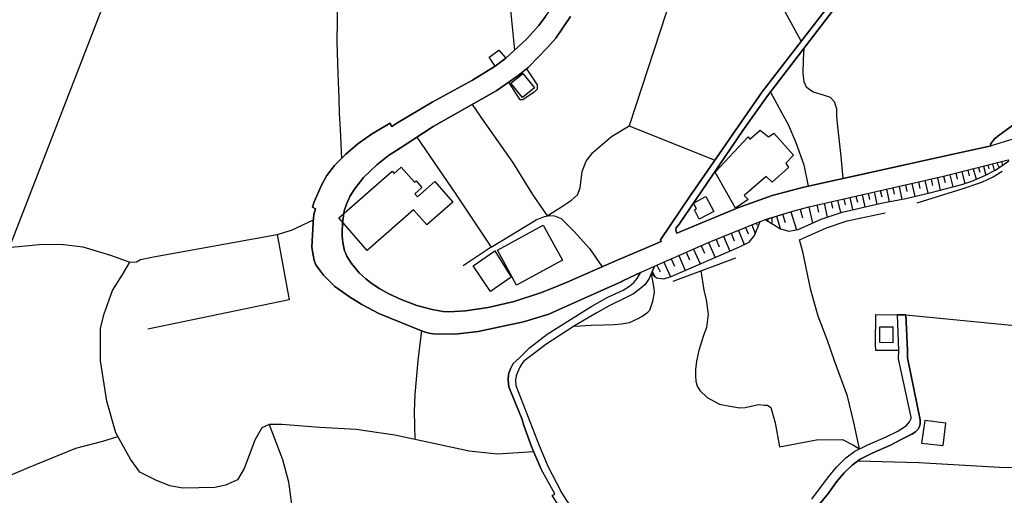
# Model space of a CAD drawing. Extents: x -10 to 410, y -24 to 273.
# Drawn here: x 60 to 192, y 106 to 170 of the extents above; entities that cross this region are included whole.
import ezdxf

# ---------------------------------------------------------------- set-up
doc = ezdxf.new("R2010")
doc.units = 0
for name, color, linetype in [('05_DM_LINE', 7, 'Continuous'), ('06_HOUSE_POLY', 160, 'Continuous'), ('08_ROAD_LINE', 3, 'Continuous'), ('09_ROAD_POLY', 5, 'Continuous')]:
    doc.layers.add(name, color=color, linetype=linetype)

msp = doc.modelspace()

# ---------------------------------------------------------------- linework, layer by layer
at = {"layer": '05_DM_LINE', "color": 253}
for p, q in [((83.337721, 204.326202), (48.937409, 115.642554)), ((191.492015, 150.877096), (191.627752, 150.345862)), ((186.95293, 149.71696), (187.147405, 148.963)), ((187.707922, 149.912124), (188.072241, 148.498085)), ((188.412961, 150.091958), (188.582804, 149.435668)), ((189.067185, 150.255945), (189.37776, 149.056707)), ((189.672833, 150.41218), (189.812359, 149.880946)), ((190.277275, 150.568415), (190.517398, 149.638756)), ((190.887573, 150.72086), (191.17765, 150.052856)), ((181.197209, 148.322385), (181.582887, 146.61534)), ((182.052626, 148.51376), (182.242106, 147.670056)), ((182.89254, 148.701345), (183.267539, 147.041154)), ((183.722464, 148.892721), (183.932442, 148.076233)), ((184.537918, 149.095809), (184.953052, 147.478681)), ((185.347515, 149.306649), (185.557494, 148.498085)), ((186.157113, 149.513699), (186.567251, 147.927749)), ((175.212733, 146.970874), (175.39739, 146.146635)), ((176.032149, 147.158287), (176.413005, 145.482593)), ((176.872925, 147.3457), (177.062405, 146.490283)), ((177.727481, 147.537248), (178.117121, 145.795063)), ((178.592716, 147.732585), (178.792877, 146.85753)), ((179.467598, 147.931711), (179.862234, 146.197278)), ((180.33783, 148.127048), (180.532133, 147.267669)), ((169.462869, 145.670006), (169.837695, 144.006025)), ((170.297788, 145.861381), (170.482273, 145.041104)), ((171.117032, 146.045005), (171.487207, 144.40824)), ((171.937309, 146.23259), (172.122999, 145.412141)), ((172.757758, 146.416041), (173.127762, 144.775487)), ((173.578035, 146.603627), (173.76252, 145.78335)), ((174.397279, 146.78725), (174.762632, 145.150486)), ((164.417871, 144.47852), (164.742055, 143.30667)), ((165.587826, 144.794952), (166.082886, 142.607488)), ((166.687328, 145.045066), (166.907125, 144.068381)), ((167.662979, 145.267619), (168.077941, 143.420014)), ((168.587815, 145.478631), (168.782118, 144.595825)), ((160.052591, 143.166111), (160.157149, 142.830214)), ((160.652209, 143.345772), (160.622926, 142.54496)), ((161.247866, 143.533358), (161.762564, 141.861453)), ((162.082958, 143.787261), (162.422816, 142.685692)), ((163.187455, 144.126948), (163.937453, 141.685581)), ((156.142407, 141.627014), (156.917898, 139.712919)), ((157.09756, 142.017688), (157.442242, 141.162271)), ((157.952977, 142.357547), (158.412897, 141.220837)), ((158.532098, 142.591813), (158.642513, 142.318445)), ((153.147413, 140.416063), (153.557552, 139.4082)), ((154.157171, 140.826202), (154.96763, 138.830113)), ((155.15711, 141.228589), (155.552607, 140.240363)), ((122.902231, 139.357558), (119.16792, 136.853662)), ((150.112112, 139.115367), (150.997846, 137.107566)), ((151.117046, 139.556684), (151.562325, 138.552783)), ((152.127837, 140.001963), (153.012538, 137.982448)), ((75.762645, 137.716831), (77.542898, 138.068403)), ((147.112123, 137.795034), (147.552578, 136.802847)), ((147.362237, 134.795045), (155.777227, 137.947308)), ((148.112234, 138.236351), (148.987116, 136.236473)), ((149.112173, 138.67784), (149.552629, 137.669977)), ((145.197167, 136.95512), (145.602482, 136.037174)), ((146.117007, 137.361469), (146.992061, 135.377094)), ((144.567231, 136.12313), (144.852485, 135.482514))]:
    msp.add_line(p, q, dxfattribs=at)
for points in [[(112.557471, 181.197381), (124.572241, 180.669937), (124.977384, 176.650544), (126.052599, 165.845863)], [(164.572211, 167.044929), (158.352436, 178.545002), (148.132732, 176.107425), (141.462855, 155.685588), (152.987217, 151.060547)], [(102.252846, 172.84578), (102.162929, 166.916082), (102.302627, 162.642613), (102.432507, 159.427823), (102.462824, 157.353531), (102.616992, 155.197418), (102.727407, 153.248183), (102.812329, 151.302737)], [(102.812329, 151.302737), (103.392483, 151.873073), (105.002893, 153.251972), (106.822076, 154.537165), (109.292898, 156.025446), (109.5673, 155.607556), (110.232376, 156.041121), (114.99212, 158.841812), (120.382661, 161.802871), (123.437427, 163.681654), (122.657113, 164.888816), (123.942306, 165.841901), (124.862146, 164.756007), (127.64251, 167.302794), (129.328023, 169.150399), (130.232361, 170.388738), (131.617117, 172.275445)], [(164.953067, 166.107518), (164.842651, 164.611485), (164.78219, 162.66225), (164.92275, 161.646636), (165.227469, 160.931779), (166.207943, 160.228635), (167.652299, 159.818496), (168.462758, 159.533242), (169.017418, 158.947404), (169.327993, 158.017573), (169.337812, 156.877074), (169.437375, 155.607556), (169.912971, 151.544927), (170.152233, 148.580078)], [(127.663009, 163.338006), (129.087728, 161.201185), (129.097546, 160.611385), (128.677589, 160.181782), (127.167776, 159.185632), (126.82809, 159.18167), (125.267461, 161.556719)], [(160.447226, 160.21296), (161.837839, 157.631033), (162.832955, 155.865249), (163.877852, 153.420093), (164.932568, 150.427855), (165.517546, 147.544999)], [(120.342697, 158.545017), (121.917795, 156.236458), (125.757699, 150.787179), (128.482252, 146.462895), (130.422702, 143.556784)], [(42.542795, 155.170029), (42.507655, 154.181803), (43.657111, 148.982465), (44.00765, 147.533286), (44.607269, 144.908295), (45.527281, 142.900494), (46.517402, 142.588024), (49.387511, 142.341871), (51.132624, 141.705218), (52.892379, 140.322356), (54.357233, 139.498117), (56.007779, 139.185647), (59.38759, 139.466939), (62.157102, 139.740308), (65.067346, 139.783371), (68.032023, 139.396487), (71.762545, 138.271491), (74.357218, 137.365259), (75.247948, 137.376972), (75.762645, 137.716831)], [(130.422702, 143.556784), (132.357296, 144.7872), (133.72741, 145.670006), (134.492049, 146.396577), (134.852406, 147.361376), (135.13766, 149.545049), (135.663037, 150.912236), (136.587701, 152.080123), (139.072131, 154.232446), (141.462855, 155.685588)], [(112.922651, 154.150453), (118.152306, 146.490283), (122.902231, 139.357558)], [(103.447088, 145.127059), (103.90718, 146.185565), (104.522302, 147.162249), (105.75289, 148.732524), (107.522291, 150.44353), (109.102384, 151.666022), (110.542779, 152.603605)], [(171.072073, 148.787128), (183.142482, 151.478609), (190.097613, 152.970852)], [(159.752867, 143.072404), (161.817341, 141.826313), (162.932518, 141.537269), (164.182571, 141.728644), (167.248017, 143.146646), (170.072134, 144.080094), (175.332967, 145.283294), (178.627856, 145.892731), (182.047803, 146.728684), (186.167792, 147.787189), (187.492087, 148.255895), (189.2372, 148.986427), (190.652273, 149.705246), (191.822228, 150.470747), (192.467666, 150.990267), (192.453025, 151.068471), (192.392391, 151.107572)], [(159.752867, 143.072404), (163.432574, 144.20119), (165.58283, 144.794952), (183.722464, 148.892721), (192.392391, 151.107572)], [(180.157134, 145.341861), (186.362096, 147.248204), (188.852383, 148.103621), (190.392513, 148.82623), (191.357312, 149.451343), (191.57797, 149.587941)], [(94.157043, 141.072354), (96.097493, 141.650441), (99.02238, 143.033302)], [(122.902231, 139.357558), (128.972489, 143.045015), (130.067341, 143.486332), (130.782026, 143.623102), (131.417818, 143.591924), (132.312337, 143.220715), (134.072092, 141.466817), (136.137599, 139.205112), (137.812432, 136.716892)], [(164.342596, 140.365248), (167.972521, 141.982548), (170.74789, 142.908245), (175.842669, 143.978636)], [(144.447169, 135.838048), (144.462845, 135.810659), (145.112245, 135.263751), (146.097542, 135.095802), (147.08284, 135.408272), (156.217683, 139.37306), (157.567299, 140.033313), (158.292836, 140.943507), (159.082968, 142.8185)], [(144.447169, 135.838048), (144.847489, 136.806809), (152.227401, 140.045026), (156.972503, 141.962911), (159.082968, 142.8185)], [(77.542898, 138.068403), (94.157043, 141.072354), (95.752812, 132.310615), (76.757761, 128.32619)], [(172.392406, 112.251891), (171.632762, 115.822388), (170.782168, 119.361534), (169.062377, 124.103708), (168.122899, 126.822405), (166.847525, 130.1154), (165.887549, 133.572381), (164.81733, 138.755872), (164.342596, 140.365248)], [(145.742008, 140.123058), (144.187409, 139.455226), (139.442307, 137.427787), (134.677568, 135.353668)], [(128.622984, 111.880854), (123.73715, 111.544957), (119.962703, 111.955268), (115.377798, 112.943321), (109.977439, 114.10363), (107.822187, 114.435737), (104.762598, 114.857416), (99.867117, 115.123033), (94.792836, 115.521631), (93.087858, 115.545058), (92.102389, 115.092027), (91.132766, 113.415988), (89.732335, 109.638786), (88.807499, 108.103651), (87.197089, 107.365367), (85.767375, 107.080113), (81.457905, 106.990196), (79.702973, 107.290953), (77.857263, 108.037161), (75.692193, 109.138902), (74.417852, 110.873164), (72.452942, 114.396463), (71.241991, 118.650467), (70.422747, 124.072358), (70.422747, 128.470711), (70.897309, 130.408233), (72.032123, 133.560668), (73.317316, 135.591896), (74.357218, 137.365259)], [(134.097586, 128.763717), (136.367042, 128.896525), (138.087695, 128.916162), (139.497945, 128.98248), (140.412963, 129.072397), (141.497995, 129.252059), (142.597498, 129.748153), (143.142512, 130.033234), (143.947114, 130.630958), (144.222549, 130.920002), (144.637511, 132.107526), (144.847489, 133.295051), (144.817345, 133.806647), (144.462845, 135.810659)], [(151.077945, 136.19341), (151.50772, 133.568419), (151.792802, 132.302863), (152.082879, 130.35759), (151.867044, 128.580093), (151.407123, 127.361391), (150.832826, 125.498111), (150.517428, 124.056855), (150.357231, 122.927897), (150.362226, 122.068346), (150.422687, 121.345909), (150.592703, 120.697198), (150.932562, 120.091895), (151.952999, 119.1817), (153.587697, 118.287354), (154.99209, 117.997965), (156.328098, 117.775412), (157.047778, 117.838113), (158.842673, 118.216729), (159.612135, 118.150583), (160.047767, 118.130946), (160.512511, 117.8264), (161.062348, 115.752108), (161.677642, 112.545068)], [(119.46282, 130.806658), (117.277252, 130.666098), (116.453012, 130.728627), (114.987124, 130.978569), (112.927646, 131.533229), (110.802539, 132.330252)], [(177.682522, 125.498111), (175.07803, 125.478646), (174.617076, 125.502072), (174.542834, 126.32235), (174.597611, 130.318488), (177.512507, 130.25596)], [(178.63268, 130.251998), (193.282087, 128.822283), (203.162793, 126.005918)], [(112.677705, 113.521408), (112.592611, 117.291032), (112.707849, 119.580298), (113.107308, 124.123001), (113.482307, 127.447346), (113.57808, 128.127063)], [(93.087858, 115.545058), (94.882753, 110.841813), (95.69235, 107.838034), (96.272332, 103.451394), (95.807416, 99.740337), (95.017456, 95.900434)], [(181.212712, 116.052865), (180.767433, 113.025315), (183.647361, 112.697342), (184.032178, 115.712834), (181.212712, 116.052865)], [(45.142464, 105.045095), (51.097484, 106.595733), (55.517542, 107.568283), (60.737206, 109.775556), (67.102364, 112.338018), (70.732289, 113.306779), (72.722521, 113.912082)], [(161.677642, 112.545068), (166.642542, 113.486268), (170.112269, 113.517619), (171.622944, 112.755908), (172.392406, 112.251891)], [(172.197241, 110.630973), (180.397257, 110.44735), (191.24793, 109.818275), (202.542676, 109.638786), (208.147502, 109.908192), (211.04276, 110.716756), (214.47752, 111.892567), (216.487044, 112.451362)]]:
    msp.add_lwpolyline(points, dxfattribs=at)
at = {"layer": '06_HOUSE_POLY', "color": 255}
for points in [[(127.125918, 159.470714), (125.545825, 161.388771), (127.165881, 162.716855), (128.741151, 160.80276), (127.125918, 159.470714)], [(155.730374, 144.595825), (153.020462, 149.435668), (157.446204, 154.177842), (157.685465, 153.880874), (159.060403, 155.076322), (160.175581, 154.177842), (160.880792, 154.6934), (163.550741, 151.728551), (162.500848, 150.658332), (162.885665, 150.087996), (160.665818, 148.119297), (159.855359, 148.86137), (156.906185, 146.310621), (157.470664, 145.755961), (155.730374, 144.595825)], [(106.255702, 138.935706), (102.425617, 143.302881), (109.600545, 149.595865), (109.885627, 149.279433), (110.825966, 150.103672), (112.590716, 148.091908), (112.810341, 148.291035), (113.605296, 147.388764), (112.635674, 146.541098), (113.010673, 146.111323), (115.361262, 148.173901), (117.755775, 145.431778), (114.265549, 142.37305), (112.491153, 144.40445), (106.255702, 138.935706)], [(150.880713, 143.138722), (150.225456, 144.377062), (150.500891, 144.517622), (150.085757, 145.287256), (151.745949, 146.158348), (152.815306, 144.158298), (150.880713, 143.138722)], [(126.335786, 134.252098), (123.755754, 138.943457), (129.920752, 142.33791), (132.500784, 137.642589), (126.335786, 134.252098)], [(122.800601, 133.427859), (120.470511, 136.841949), (123.420718, 138.85354), (125.605425, 135.353668), (122.800601, 133.427859)], [(176.875853, 126.513725), (175.13074, 126.537151), (175.161057, 128.681723), (176.90617, 128.658297), (176.875853, 126.513725)]]:
    msp.add_lwpolyline(points, close=True, dxfattribs=at)
at = {"layer": '08_ROAD_LINE', "color": 253}
msp.add_line((178.63268, 130.251998), (177.512507, 130.25596), dxfattribs=at)
for points in [[(144.187409, 139.455226), (145.742008, 140.123058), (145.672762, 140.361458), (149.56727, 146.123208), (159.337733, 160.240348), (169.227397, 173.103646), (169.812374, 173.880859), (172.667841, 177.060683), (177.512507, 181.43182), (179.732354, 183.611359), (180.487174, 184.588044), (181.547747, 186.103541), (182.297744, 187.435588), (182.741989, 188.537157), (183.842697, 191.146644), (184.602341, 192.27543), (185.967632, 194.021577), (187.712745, 195.947385), (188.182484, 196.291033), (189.042897, 196.822439), (189.922774, 197.158336), (190.722553, 197.353673), (192.117128, 197.41224)], [(169.912971, 172.595839), (160.067232, 159.716866), (156.722561, 155.037221), (150.367049, 145.701184), (148.157193, 142.451253), (147.792874, 141.951198), (147.707952, 141.615301), (147.867116, 141.23634), (156.057486, 144.666105), (160.697168, 146.294946), (164.92275, 147.416153), (183.142482, 151.478609), (190.097613, 152.970852), (190.042836, 153.14259)], [(142.957855, 135.951219), (140.617084, 134.837937), (140.482381, 134.771619), (132.157136, 131.033346), (130.657141, 130.35759), (127.247875, 129.318377), (121.18244, 128.037146), (118.082887, 127.693498), (115.112181, 127.728638), (114.552698, 127.822344), (113.788059, 128.037146), (107.807545, 130.4668), (105.522413, 131.646573), (103.867045, 132.681651), (101.902307, 134.076226), (100.382676, 135.595858), (99.817335, 136.322428), (99.332955, 137.001973), (99.107301, 137.560596), (98.792936, 139.306742), (98.997919, 142.677768), (99.082841, 143.740408), (99.31728, 144.513832), (98.877858, 144.763774), (99.137618, 145.470707), (100.14238, 147.791151), (100.842596, 148.982465), (101.837712, 150.345862), (103.392483, 151.873073), (105.002893, 153.251972), (106.822076, 154.537165), (109.017463, 155.845785), (109.292898, 156.025446), (109.5673, 155.607556), (110.232376, 156.041121), (114.99212, 158.841812), (120.382661, 161.802871), (123.437427, 163.681654), (124.862146, 164.756007), (127.64251, 167.302794), (129.328023, 169.150399), (130.232361, 170.388738)], [(133.592707, 170.36135), (131.602475, 167.451278), (130.547759, 166.256002), (127.892452, 163.52163), (126.547659, 162.447276), (123.662908, 160.435685), (115.107358, 155.572416), (111.227492, 153.044922), (109.102384, 151.666022), (107.522291, 150.44353), (105.75289, 148.732524), (104.522302, 147.162249), (103.90718, 146.185565), (103.447088, 145.127059), (103.142542, 144.252005), (102.953061, 142.963022), (102.932563, 142.482431), (102.887604, 141.431677), (102.872963, 141.068392), (102.867106, 140.896482), (102.962708, 139.98646), (103.217645, 138.857502), (103.317208, 138.623063), (103.507722, 138.146606), (104.116987, 137.158209), (105.172736, 135.908328), (106.062432, 135.12698), (106.902174, 134.455187), (107.927607, 133.767718), (109.167841, 133.080249), (110.802539, 132.330252), (112.927646, 131.533229), (114.987124, 130.978569), (116.453012, 130.728627), (117.277252, 130.666098), (119.46282, 130.806658), (122.492093, 131.267612), (126.002817, 132.056711), (129.547648, 133.216847), (130.922758, 133.775469), (133.10247, 134.666026), (139.442307, 137.427787), (144.187409, 139.455226)], [(202.547843, 165.380948), (202.082756, 163.787246), (201.267301, 162.506015), (199.842754, 160.955206), (196.427631, 158.220833), (191.167832, 154.427783), (190.557533, 153.9279), (190.027161, 153.193405), (190.042836, 153.14259)], [(144.847489, 136.802847), (152.227401, 140.045026), (156.972503, 141.962911), (159.622987, 143.033302), (163.432574, 144.20119), (165.58283, 144.794952), (183.722464, 148.892721), (192.392391, 151.107572)], [(144.847489, 136.802847), (144.157092, 135.146617), (143.592613, 134.357518), (143.032096, 133.845749), (142.027162, 133.076287), (141.157103, 132.627047), (138.767413, 131.502051), (137.037975, 130.505901), (134.122907, 128.77543), (130.262505, 126.283248), (128.552705, 124.990304)], [(126.982258, 124.77154), (128.082966, 125.853644), (130.457842, 127.677823), (133.592707, 129.627058), (136.442318, 131.416096), (138.592746, 132.631009), (140.662904, 133.607521), (141.502818, 134.142716), (142.137577, 134.650524), (142.552539, 135.177795), (142.992133, 135.920041), (142.992133, 135.935544), (142.977492, 135.94743), (142.957855, 135.951219)], [(160.037949, 99.44337), (162.777317, 101.006066), (164.337773, 101.978616), (165.377847, 102.845747), (167.012545, 104.767765), (168.232281, 106.306689), (169.307495, 107.810474), (170.362211, 109.025559), (171.412965, 110.072523), (172.517463, 110.86145), (174.097556, 111.685517), (176.567345, 112.752119), (178.027204, 113.525543), (179.462775, 114.247979), (179.947156, 114.560794), (180.30269, 114.915983), (180.491998, 115.256014), (180.577953, 115.627051), (180.56245, 116.146571), (178.847481, 124.482496), (178.882621, 125.533251), (178.63268, 130.251998)], [(165.992107, 105.513628), (167.152243, 107.052897), (168.297738, 108.537044), (169.332817, 109.806562), (170.557548, 111.04094), (171.797782, 111.955268), (173.542896, 112.822399), (176.002866, 113.888656), (177.477367, 114.5918), (178.742061, 115.408287), (179.147377, 115.888878), (179.362179, 116.318481), (179.362179, 116.541035), (177.662885, 124.381038), (177.682522, 125.498111), (177.512507, 130.25596)], [(126.982258, 124.77154), (126.712851, 124.505923), (126.257754, 124.111287), (125.882756, 123.713034), (125.457975, 122.916184), (125.222503, 122.287109), (125.197182, 121.537112), (125.272285, 120.580065), (127.062356, 116.216851)], [(128.552705, 124.990304), (127.307475, 124.052721), (127.032039, 123.669971), (126.757638, 123.232444), (126.432593, 122.541013), (126.282042, 122.07627), (126.19712, 121.48268), (126.212796, 120.756109), (129.342665, 112.732482), (130.517442, 109.947466)], [(127.062356, 116.216851), (127.292833, 115.408287), (128.382689, 112.451362), (129.612244, 109.521653)], [(130.517442, 109.947466), (132.232239, 106.68186), (132.187453, 106.658434), (133.038047, 105.337929), (133.687447, 104.377091), (135.012603, 102.50606), (136.282121, 100.881009), (137.757655, 99.30281), (139.377884, 97.318435), (140.767463, 95.966924), (140.772286, 95.963135), (140.807426, 95.92765), (144.027212, 92.158371), (146.832898, 89.197312)], [(146.95296, 85.111428), (145.932522, 86.455016), (144.912946, 87.845801), (144.882629, 87.826164), (142.953031, 91.341884), (139.897404, 95.068443), (138.453048, 96.470942), (136.812321, 98.482533), (135.332825, 100.068311), (134.007669, 101.763642), (132.657191, 103.666024), (131.957837, 104.712988), (131.122918, 106.013856), (131.452958, 106.23262), (129.612244, 109.521653)]]:
    msp.add_lwpolyline(points, dxfattribs=at)
at = {"layer": '09_ROAD_POLY', "color": 7}
for points in [[(169.227397, 173.103646), (159.337733, 160.240348), (149.56727, 146.123208), (145.672762, 140.361458), (145.742008, 140.123058), (144.187409, 139.455226), (139.442307, 137.427787), (133.10247, 134.666026), (130.922758, 133.775469), (129.547648, 133.216847), (126.002817, 132.056711), (122.492093, 131.267612), (119.46282, 130.806658), (117.277252, 130.666098), (116.453012, 130.728627), (114.987124, 130.978569), (112.927646, 131.533229), (110.802539, 132.330252), (109.167841, 133.080249), (107.927607, 133.767718), (106.902174, 134.455187), (106.062432, 135.12698), (105.172736, 135.908328), (104.116987, 137.158209), (103.507722, 138.146606), (103.317208, 138.623063), (103.217645, 138.857502), (102.962708, 139.98646), (102.867106, 140.896482), (102.872963, 141.068392), (102.887604, 141.431677), (102.932563, 142.482431), (102.953061, 142.963022), (103.142542, 144.252005), (103.447088, 145.127059), (103.90718, 146.185565), (104.522302, 147.162249), (105.75289, 148.732524), (107.522291, 150.44353), (109.102384, 151.666022), (111.227492, 153.044922), (115.107358, 155.572416), (123.662908, 160.435685), (126.547659, 162.447276), (127.892452, 163.52163), (130.547759, 166.256002), (131.602475, 167.451278), (133.592707, 170.36135)], [(193.002862, 153.86141), (190.097613, 152.970852), (183.142482, 151.478609), (164.92275, 147.416153), (160.697168, 146.294946), (156.057486, 144.666105), (147.867116, 141.23634), (147.707952, 141.615301), (147.792874, 141.951198), (148.157193, 142.451253), (150.367049, 145.701184), (156.722561, 155.037221), (160.067232, 159.716866), (169.912971, 172.595839)], [(130.232361, 170.388738), (129.328023, 169.150399), (127.64251, 167.302794), (124.862146, 164.756007), (123.437427, 163.681654), (120.382661, 161.802871), (114.99212, 158.841812), (110.232376, 156.041121), (109.5673, 155.607556), (109.292898, 156.025446), (109.017463, 155.845785), (106.822076, 154.537165), (105.002893, 153.251972), (103.392483, 151.873073), (101.837712, 150.345862), (100.842596, 148.982465), (100.14238, 147.791151), (99.137618, 145.470707), (98.877858, 144.763774), (99.31728, 144.513832), (99.082841, 143.740408), (98.997919, 142.677768), (98.792936, 139.306742), (99.107301, 137.560596), (99.332955, 137.001973), (99.817335, 136.322428), (100.382676, 135.595858), (101.902307, 134.076226), (103.867045, 132.681651), (105.522413, 131.646573), (107.807545, 130.4668), (113.788059, 128.037146), (114.552698, 127.822344), (115.112181, 127.728638), (118.082887, 127.693498), (121.18244, 128.037146), (127.247875, 129.318377), (130.657141, 130.35759), (132.157136, 131.033346), (140.482381, 134.771619), (140.617084, 134.837937), (142.957855, 135.951219), (144.847489, 136.802847), (152.227401, 140.045026), (156.972503, 141.962911), (159.622987, 143.033302), (163.432574, 144.20119), (165.58283, 144.794952), (183.722464, 148.892721), (192.392391, 151.107572)], [(131.122918, 106.013856), (131.452958, 106.23262), (129.612244, 109.521653), (128.382689, 112.451362), (127.292833, 115.408287), (127.062356, 116.216851), (125.272285, 120.580065), (125.197182, 121.537112), (125.222503, 122.287109), (125.457975, 122.916184), (125.882756, 123.713034), (126.257754, 124.111287), (126.712851, 124.505923), (126.982258, 124.77154), (128.082966, 125.853644), (130.457842, 127.677823), (133.592707, 129.627058), (136.442318, 131.416096), (138.592746, 132.631009), (140.662904, 133.607521), (141.502818, 134.142716), (142.137577, 134.650524), (142.552539, 135.177795), (142.992133, 135.920041), (142.992133, 135.935544), (142.977492, 135.94743), (142.957855, 135.951219), (142.957855, 135.951219), (144.847489, 136.802847), (144.157092, 135.146617), (143.592613, 134.357518), (143.032096, 133.845749), (142.027162, 133.076287), (141.157103, 132.627047), (138.767413, 131.502051), (137.037975, 130.505901), (134.122907, 128.77543), (130.262505, 126.283248), (128.552705, 124.990304), (127.307475, 124.052721), (127.032039, 123.669971), (126.757638, 123.232444), (126.432593, 122.541013), (126.282042, 122.07627), (126.19712, 121.48268), (126.212796, 120.756109), (129.342665, 112.732482), (130.517442, 109.947466), (132.232239, 106.68186), (132.187453, 106.658434), (133.038047, 105.337929)], [(165.992107, 105.513628), (167.152243, 107.052897), (168.297738, 108.537044), (169.332817, 109.806562), (170.557548, 111.04094), (171.797782, 111.955268), (173.542896, 112.822399), (176.002866, 113.888656), (177.477367, 114.5918), (178.742061, 115.408287), (179.147377, 115.888878), (179.362179, 116.318481), (179.362179, 116.541035), (177.662885, 124.381038), (177.682522, 125.498111), (177.512507, 130.25596), (178.63268, 130.251998), (178.882621, 125.533251), (178.847481, 124.482496), (180.56245, 116.146571), (180.577953, 115.627051), (180.491998, 115.256014), (180.30269, 114.915983), (179.947156, 114.560794), (179.462775, 114.247979), (178.027204, 113.525543), (176.567345, 112.752119), (174.097556, 111.685517), (172.517463, 110.86145), (171.412965, 110.072523), (170.362211, 109.025559), (169.307495, 107.810474), (168.232281, 106.306689), (167.012545, 104.767765)]]:
    msp.add_lwpolyline(points, dxfattribs=at)
msp.add_lwpolyline([(202.547843, 165.380948), (203.752938, 165.103617), (203.422898, 163.748145), (202.82793, 162.537193), (202.007652, 161.408236), (200.527295, 159.998158), (195.912934, 156.431795), (192.972545, 154.27551), (193.002862, 153.86141), (190.097613, 152.970852), (190.042836, 153.14259), (190.027161, 153.193405), (190.557533, 153.9279), (191.167832, 154.427783), (196.427631, 158.220833), (199.842754, 160.955206), (201.267301, 162.506015), (202.082756, 163.787246), (202.547843, 165.380948)], close=True, dxfattribs=at)

doc.saveas('drawing.dxf')
